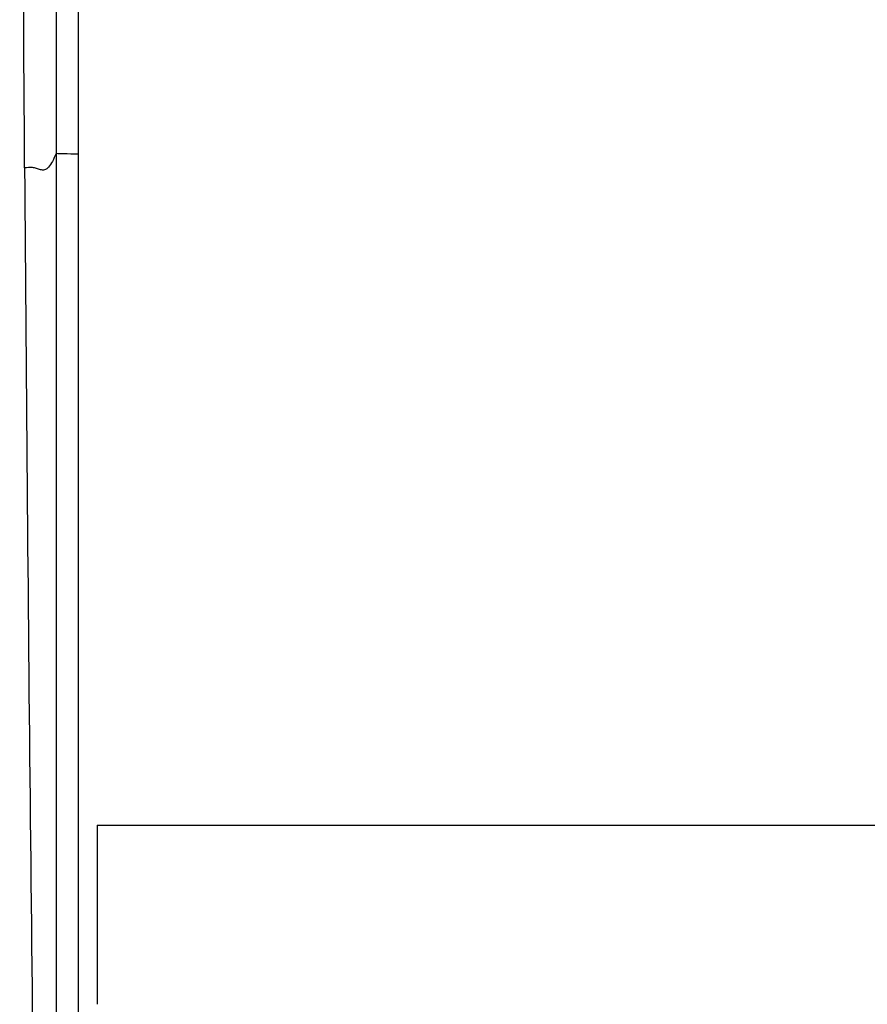
# Model space of a CAD drawing. Units: millimetres. Extents: x 0 to 1189, y 0 to 841.
# Drawn here: x 1067 to 1087, y 184 to 207 of the extents above; entities that cross this region are included whole.
import ezdxf

# ---------------------------------------------------------------- set-up
doc = ezdxf.new("R2010")
doc.units = ezdxf.units.MM
doc.header["$LTSCALE"] = 65.395
doc.layers.add('V1_PLUS-BOTTDXF_CONTINUOUS_LINE', color=7, linetype='CONTINUOUS')

msp = doc.modelspace()

# ---------------------------------------------------------------- linework, layer by layer
at = {"layer": 'V1_PLUS-BOTTDXF_CONTINUOUS_LINE', "color": 7, "linetype": 'Continuous'}
for p, q in [((1068.191, 207.513), (1068.191, 204.153)), ((1068.708, 207.496), (1068.708, 204.134)), ((1069.159, 188.316), (1107.979, 188.316)), ((1069.159, 188.316), (1069.159, 184.096))]:
    msp.add_line(p, q, dxfattribs=at)
msp.add_arc((5551.353, 234.535), 4484.009, 180.392632, 180.797689, dxfattribs=at)
msp.add_open_spline([(1067.449, 203.808), (1067.378, 214.367), (1067.332, 224.927), (1067.441, 235.486)], degree=3, dxfattribs=at)
for points, knots in [([(1068.191, 204.153), (1068.164, 204.088), (1068.112, 203.974), (1068.03, 203.836), (1067.928, 203.752), (1067.821, 203.763), (1067.733, 203.801), (1067.606, 203.827), (1067.512, 203.812), (1067.449, 203.808)], [0, 0, 0, 0, 0.218247, 0.387932, 0.504741, 0.602254, 0.705283, 0.804857, 1, 1, 1, 1]), ([(1068.191, 204.153), (1068.191, 201.48), (1068.19, 190.801), (1068.19, 180.121), (1068.189, 172.115)], [0, 0, 0, 0, 0.250291, 1, 1, 1, 1]), ([(1068.708, 204.134), (1068.595, 204.134), (1068.424, 204.143), (1068.247, 204.136), (1068.191, 204.153)], [0, 0, 0, 0, 0.657427, 1, 1, 1, 1]), ([(1068.708, 204.134), (1068.709, 201.459), (1068.71, 190.773), (1068.712, 180.087), (1068.717, 172.075)], [0, 0, 0, 0, 0.250291, 1, 1, 1, 1])]:
    msp.add_open_spline(points, degree=3, knots=knots, dxfattribs=at)

doc.saveas('drawing.dxf')
